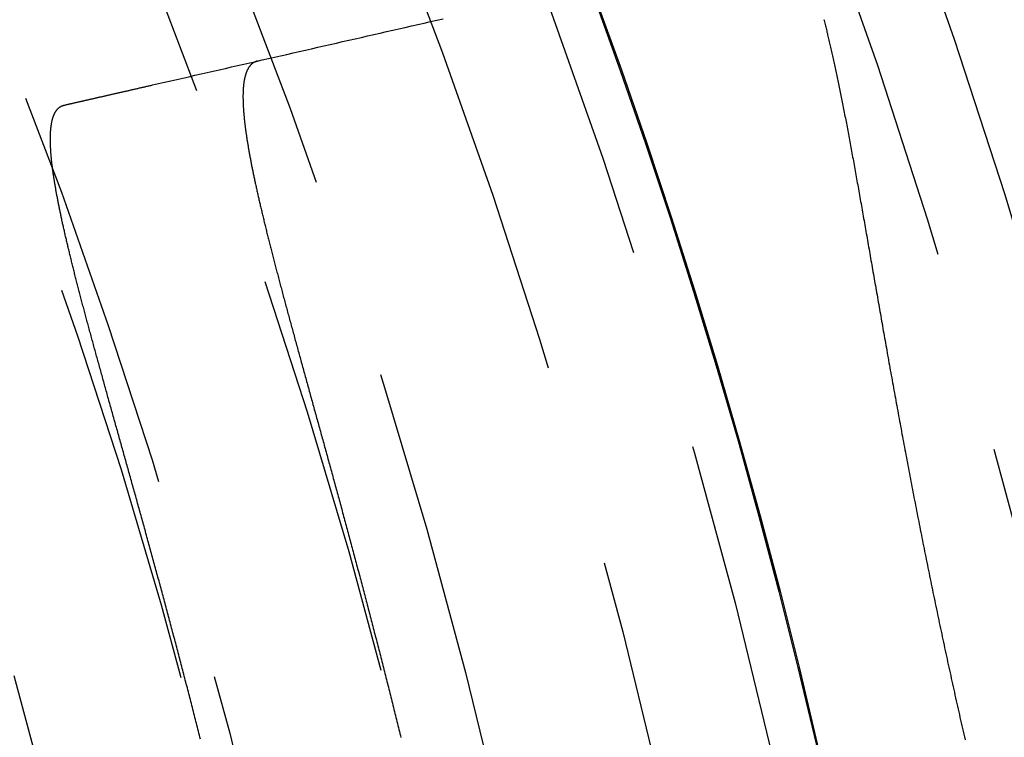
# Model space of a CAD drawing. Extents: x -43 to 43, y -193 to 136.
# Drawn here: x 33 to 39, y -141 to -137 of the extents above; entities that cross this region are included whole.
import ezdxf

# ---------------------------------------------------------------- set-up
doc = ezdxf.new("R2010")
doc.units = 0
doc.header["$LTSCALE"] = 10
doc.linetypes.add('VERDECKT', pattern=[0.375, 0.25, -0.125])
doc.layers.get('0').update_dxf_attribs({"linetype": 'CONTINUOUS'})
doc.layers.add('STEMPEL', color=3, linetype='CONTINUOUS')

# ---------------------------------------------------------------- blocks, each defined once
blk = doc.blocks.new('A$C4D1C0E6E')
at = {"color": 1}
for points in [[(33.9073, 12.8677, 0), (33.9445, 12.8762, 0), (33.9817, 12.8847, 0), (34.019, 12.8932, 0), (34.0563, 12.9017, 0), (34.0936, 12.9102, 0), (34.131, 12.9188, 0), (34.1684, 12.9273, 0), (34.2059, 12.9359, 0), (34.2434, 12.9444, 0), (34.2809, 12.953, 0), (34.3185, 12.9616, 0), (34.3561, 12.9701, 0), (34.3937, 12.9787, 0), (34.4314, 12.9873, 0), (34.4691, 12.9959, 0), (34.5069, 13.0046, 0), (34.5447, 13.0132, 0), (34.5825, 13.0218, 0), (34.6204, 13.0305, 0), (34.6583, 13.0391, 0), (34.6963, 13.0478, 0), (34.7343, 13.0565, 0), (34.7723, 13.0651, 0), (34.8104, 13.0738, 0), (34.8485, 13.0825, 0), (34.8866, 13.0912, 0), (34.9248, 13.0999, 0), (34.963, 13.1087, 0), (35.0013, 13.1174, 0), (35.0396, 13.1262, 0), (35.078, 13.1349, 0), (35.1164, 13.1437, 0), (35.1548, 13.1524, 0), (35.1933, 13.1612, 0), (35.2318, 13.17, 0), (35.2703, 13.1788, 0), (35.3089, 13.1876, 0), (35.3475, 13.1964, 0), (35.3862, 13.2052, 0), (35.4249, 13.2141, 0), (35.4636, 13.2229, 0), (35.5024, 13.2318, 0), (35.5412, 13.2406, 0), (35.5801, 13.2495, 0), (35.619, 13.2584, 0), (35.658, 13.2673, 0), (35.697, 13.2762, 0)], [(38.0413, 13.272, 0), (38.0434, 13.2644, 0), (38.0454, 13.2567, 0), (38.0474, 13.249, 0), (38.0494, 13.2412, 0), (38.0514, 13.2333, 0), (38.0534, 13.2254, 0), (38.0555, 13.2175, 0), (38.0575, 13.2094, 0), (38.0595, 13.2014, 0), (38.0615, 13.1932, 0), (38.0636, 13.185, 0), (38.0656, 13.1768, 0), (38.0676, 13.1685, 0), (38.0696, 13.1601, 0), (38.0716, 13.1517, 0), (38.0737, 13.1433, 0), (38.0757, 13.1347, 0), (38.0777, 13.1262, 0), (38.0798, 13.1175, 0), (38.0818, 13.1089, 0), (38.0838, 13.1001, 0), (38.0858, 13.0913, 0), (38.0879, 13.0825, 0), (38.0899, 13.0736, 0), (38.0919, 13.0647, 0), (38.094, 13.0557, 0), (38.096, 13.0466, 0), (38.098, 13.0375, 0), (38.1001, 13.0283, 0), (38.1021, 13.0191, 0), (38.1041, 13.0099, 0), (38.1062, 13.0006, 0), (38.1082, 12.9912, 0), (38.1103, 12.9818, 0), (38.1123, 12.9723, 0), (38.1144, 12.9628, 0), (38.1164, 12.9532, 0), (38.1184, 12.9436, 0), (38.1205, 12.9339, 0), (38.1225, 12.9242, 0), (38.1246, 12.9144, 0), (38.1267, 12.9046, 0), (38.1287, 12.8947, 0), (38.1308, 12.8848, 0), (38.1328, 12.8748, 0), (38.1349, 12.8648, 0), (38.137, 12.8547, 0), (38.139, 12.8446, 0), (38.1411, 12.8344, 0), (38.1432, 12.8242, 0), (38.1452, 12.8139, 0), (38.1473, 12.8036, 0), (38.1494, 12.7932, 0), (38.1515, 12.7828, 0), (38.1535, 12.7723, 0), (38.1556, 12.7618, 0), (38.1577, 12.7512, 0), (38.1598, 12.7406, 0), (38.1619, 12.7299, 0), (38.164, 12.7192, 0), (38.1661, 12.7084, 0), (38.1682, 12.6976, 0), (38.1703, 12.6868, 0), (38.1724, 12.6759, 0), (38.1745, 12.6649, 0), (38.1766, 12.6539, 0), (38.1787, 12.6428, 0), (38.1808, 12.6317, 0), (38.183, 12.6206, 0), (38.1851, 12.6094, 0), (38.1872, 12.5981, 0), (38.1894, 12.5868, 0), (38.1915, 12.5755, 0), (38.1936, 12.5641, 0), (38.1958, 12.5527, 0), (38.1979, 12.5412, 0), (38.2001, 12.5297, 0), (38.2022, 12.5181, 0), (38.2044, 12.5065, 0), (38.2065, 12.4948, 0), (38.2087, 12.4831, 0), (38.2109, 12.4713, 0), (38.213, 12.4595, 0), (38.2152, 12.4477, 0), (38.2174, 12.4358, 0), (38.2196, 12.4238, 0), (38.2217, 12.4118, 0), (38.2239, 12.3998, 0), (38.2261, 12.3877, 0), (38.2283, 12.3756, 0), (38.2305, 12.3634, 0), (38.2327, 12.3512, 0), (38.235, 12.339, 0), (38.2372, 12.3267, 0), (38.2394, 12.3143, 0), (38.2416, 12.3019, 0), (38.2438, 12.2895, 0), (38.2461, 12.277, 0), (38.2483, 12.2645, 0), (38.2506, 12.2519, 0), (38.2528, 12.2393, 0), (38.2551, 12.2267, 0), (38.2573, 12.214, 0), (38.2596, 12.2012, 0), (38.2619, 12.1884, 0), (38.2641, 12.1756, 0), (38.2664, 12.1627, 0), (38.2687, 12.1498, 0), (38.271, 12.1368, 0), (38.2733, 12.1238, 0), (38.2756, 12.1108, 0), (38.2779, 12.0977, 0), (38.2802, 12.0846, 0), (38.2825, 12.0714, 0), (38.2848, 12.0582, 0), (38.2872, 12.045, 0), (38.2895, 12.0317, 0), (38.2918, 12.0184, 0), (38.2942, 12.0051, 0), (38.2965, 11.9917, 0), (38.2989, 11.9783, 0), (38.3012, 11.9648, 0), (38.3036, 11.9513, 0), (38.306, 11.9378, 0), (38.3083, 11.9242, 0), (38.3107, 11.9106, 0), (38.3131, 11.8969, 0), (38.3155, 11.8833, 0), (38.3179, 11.8695, 0), (38.3203, 11.8558, 0), (38.3227, 11.842, 0), (38.3251, 11.8282, 0), (38.3275, 11.8143, 0), (38.33, 11.8004, 0), (38.3324, 11.7865, 0), (38.3348, 11.7725, 0), (38.3373, 11.7585, 0), (38.3397, 11.7445, 0), (38.3422, 11.7304, 0), (38.3447, 11.7163, 0), (38.3471, 11.7022, 0), (38.3496, 11.688, 0), (38.3521, 11.6738, 0), (38.3546, 11.6595, 0), (38.3571, 11.6452, 0), (38.3596, 11.6309, 0), (38.3621, 11.6166, 0), (38.3646, 11.6022, 0), (38.3671, 11.5878, 0), (38.3696, 11.5733, 0), (38.3722, 11.5589, 0), (38.3747, 11.5444, 0), (38.3773, 11.5298, 0), (38.3798, 11.5152, 0), (38.3824, 11.5006, 0), (38.385, 11.486, 0), (38.3875, 11.4713, 0), (38.3901, 11.4566, 0), (38.3927, 11.4419, 0), (38.3953, 11.4271, 0), (38.3979, 11.4123, 0), (38.4005, 11.3975, 0), (38.4031, 11.3826, 0), (38.4058, 11.3677, 0), (38.4084, 11.3528, 0), (38.411, 11.3378, 0), (38.4137, 11.3229, 0), (38.4164, 11.3078, 0), (38.419, 11.2928, 0), (38.4217, 11.2777, 0), (38.4244, 11.2626, 0), (38.4271, 11.2475, 0), (38.4298, 11.2323, 0), (38.4325, 11.2171, 0), (38.4352, 11.2019, 0), (38.4379, 11.1866, 0), (38.4406, 11.1714, 0), (38.4434, 11.1561, 0), (38.4461, 11.1407, 0), (38.4489, 11.1253, 0), (38.4516, 11.1099, 0), (38.4544, 11.0945, 0), (38.4572, 11.0791, 0), (38.4599, 11.0636, 0), (38.4627, 11.0481, 0), (38.4655, 11.0325, 0), (38.4683, 11.017, 0), (38.4712, 11.0014, 0), (38.474, 10.9858, 0), (38.4768, 10.9701, 0), (38.4797, 10.9545, 0), (38.4825, 10.9388, 0), (38.4854, 10.923, 0), (38.4883, 10.9073, 0), (38.4911, 10.8915, 0), (38.494, 10.8757, 0), (38.4969, 10.8599, 0), (38.4998, 10.844, 0), (38.5027, 10.8281, 0), (38.5057, 10.8122, 0), (38.5086, 10.7963, 0), (38.5115, 10.7804, 0), (38.5145, 10.7644, 0), (38.5174, 10.7484, 0), (38.5204, 10.7324, 0), (38.5234, 10.7164, 0), (38.5264, 10.7003, 0), (38.5293, 10.6842, 0), (38.5323, 10.6682, 0), (38.5353, 10.652, 0), (38.5384, 10.6359, 0), (38.5414, 10.6198, 0), (38.5444, 10.6036, 0), (38.5475, 10.5874, 0), (38.5505, 10.5712, 0), (38.5536, 10.555, 0), (38.5566, 10.5387, 0), (38.5597, 10.5225, 0), (38.5628, 10.5062, 0), (38.5659, 10.4899, 0), (38.569, 10.4735, 0), (38.5721, 10.4572, 0), (38.5752, 10.4408, 0), (38.5783, 10.4245, 0), (38.5815, 10.4081, 0), (38.5846, 10.3917, 0), (38.5878, 10.3752, 0), (38.5909, 10.3588, 0), (38.5941, 10.3423, 0), (38.5973, 10.3258, 0), (38.6005, 10.3094, 0), (38.6037, 10.2928, 0), (38.6069, 10.2763, 0), (38.6101, 10.2598, 0), (38.6133, 10.2432, 0), (38.6166, 10.2266, 0), (38.6198, 10.21, 0), (38.6231, 10.1934, 0), (38.6263, 10.1768, 0), (38.6296, 10.1601, 0), (38.6329, 10.1435, 0), (38.6362, 10.1268, 0), (38.6395, 10.1101, 0), (38.6428, 10.0934, 0), (38.6461, 10.0767, 0), (38.6494, 10.06, 0), (38.6527, 10.0432, 0), (38.6561, 10.0265, 0), (38.6594, 10.0097, 0), (38.6628, 9.99293, 0), (38.6662, 9.97613, 0), (38.6695, 9.95932, 0), (38.6729, 9.94249, 0), (38.6763, 9.92565, 0), (38.6797, 9.9088, 0), (38.6832, 9.89193, 0), (38.6866, 9.87506, 0), (38.69, 9.85817, 0), (38.6935, 9.84127, 0), (38.6969, 9.82435, 0), (38.7004, 9.80742, 0), (38.7039, 9.79049, 0), (38.7073, 9.77354, 0), (38.7108, 9.75658, 0), (38.7143, 9.7396, 0), (38.7178, 9.72262, 0), (38.7214, 9.70563, 0), (38.7249, 9.68863, 0), (38.7284, 9.67163, 0), (38.732, 9.65461, 0), (38.7355, 9.63759, 0), (38.7391, 9.62056, 0), (38.7427, 9.60352, 0), (38.7462, 9.58648, 0), (38.7498, 9.56943, 0), (38.7534, 9.55237, 0), (38.757, 9.53531, 0), (38.7606, 9.51824, 0), (38.7643, 9.50116, 0), (38.7679, 9.48408, 0), (38.7715, 9.46699, 0), (38.7752, 9.44989, 0), (38.7788, 9.43279, 0), (38.7825, 9.41569, 0), (38.7862, 9.39857, 0), (38.7899, 9.38146, 0), (38.7935, 9.36433, 0), (38.7972, 9.34721, 0), (38.8009, 9.33007, 0), (38.8047, 9.31294, 0), (38.8084, 9.2958, 0), (38.8121, 9.27865, 0), (38.8159, 9.2615, 0), (38.8196, 9.24435, 0), (38.8234, 9.22719, 0), (38.8271, 9.21003, 0), (38.8309, 9.19287, 0), (38.8347, 9.17571, 0), (38.8385, 9.15854, 0), (38.8423, 9.14138, 0), (38.8461, 9.12421, 0), (38.8499, 9.10704, 0), (38.8537, 9.08987, 0), (38.8576, 9.0727, 0), (38.8614, 9.05553, 0), (38.8652, 9.03835, 0), (38.8691, 9.02118, 0), (38.8729, 9.00401, 0), (38.8768, 8.98684, 0), (38.8807, 8.96966, 0), (38.8846, 8.95249, 0), (38.8885, 8.93532, 0), (38.8924, 8.91815, 0), (38.8963, 8.90098, 0), (38.9002, 8.88381, 0), (38.9041, 8.86664, 0), (38.908, 8.84947, 0), (38.912, 8.8323, 0)], [(34.5544, 13.0154, 0), (34.5527, 13.015, 0), (34.5511, 13.0146, 0), (34.5494, 13.0141, 0), (34.5478, 13.0136, 0), (34.5462, 13.0131, 0), (34.5447, 13.0126, 0), (34.5431, 13.012, 0), (34.5416, 13.0114, 0), (34.54, 13.0107, 0), (34.5385, 13.0101, 0), (34.537, 13.0094, 0), (34.5355, 13.0087, 0), (34.5341, 13.0079, 0), (34.5326, 13.0071, 0), (34.5312, 13.0063, 0), (34.5298, 13.0054, 0), (34.5283, 13.0046, 0), (34.527, 13.0036, 0), (34.5256, 13.0027, 0), (34.5242, 13.0017, 0), (34.5229, 13.0007, 0), (34.5215, 12.9997, 0), (34.5202, 12.9986, 0), (34.5189, 12.9975, 0), (34.5176, 12.9964, 0), (34.5164, 12.9953, 0), (34.5151, 12.9941, 0), (34.5139, 12.9929, 0), (34.5126, 12.9916, 0), (34.5114, 12.9903, 0), (34.5102, 12.989, 0), (34.5091, 12.9877, 0), (34.5079, 12.9863, 0), (34.5067, 12.9849, 0), (34.5056, 12.9835, 0), (34.5045, 12.982, 0), (34.5034, 12.9805, 0), (34.5023, 12.979, 0), (34.5012, 12.9775, 0), (34.5002, 12.9759, 0), (34.4991, 12.9743, 0), (34.4981, 12.9726, 0), (34.4971, 12.971, 0), (34.4961, 12.9693, 0), (34.4951, 12.9675, 0), (34.4942, 12.9658, 0), (34.4932, 12.964, 0), (34.4923, 12.9622, 0), (34.4914, 12.9603, 0), (34.4905, 12.9584, 0), (34.4896, 12.9565, 0), (34.4887, 12.9546, 0), (34.4878, 12.9526, 0), (34.487, 12.9506, 0), (34.4862, 12.9485, 0), (34.4854, 12.9465, 0), (34.4846, 12.9444, 0), (34.4838, 12.9423, 0), (34.483, 12.9401, 0), (34.4823, 12.9379, 0), (34.4815, 12.9357, 0), (34.4808, 12.9334, 0), (34.4801, 12.9312, 0), (34.4794, 12.9289, 0), (34.4787, 12.9265, 0), (34.4781, 12.9241, 0), (34.4774, 12.9217, 0), (34.4768, 12.9193, 0), (34.4762, 12.9168, 0), (34.4756, 12.9144, 0), (34.475, 12.9118, 0), (34.4744, 12.9093, 0), (34.4739, 12.9067, 0), (34.4733, 12.9041, 0), (34.4728, 12.9014, 0), (34.4723, 12.8988, 0), (34.4718, 12.8961, 0), (34.4713, 12.8933, 0), (34.4709, 12.8906, 0), (34.4704, 12.8878, 0), (34.47, 12.8849, 0), (34.4696, 12.8821, 0), (34.4692, 12.8792, 0), (34.4688, 12.8763, 0), (34.4684, 12.8733, 0), (34.4681, 12.8704, 0), (34.4678, 12.8673, 0), (34.4674, 12.8643, 0), (34.4671, 12.8612, 0), (34.4668, 12.8581, 0), (34.4666, 12.855, 0), (34.4663, 12.8519, 0), (34.466, 12.8487, 0), (34.4658, 12.8454, 0), (34.4656, 12.8422, 0), (34.4654, 12.8389, 0), (34.4652, 12.8356, 0), (34.465, 12.8323, 0), (34.4649, 12.8289, 0), (34.4647, 12.8255, 0), (34.4646, 12.8221, 0), (34.4645, 12.8186, 0), (34.4644, 12.8151, 0), (34.4643, 12.8116, 0), (34.4643, 12.8081, 0), (34.4642, 12.8045, 0), (34.4642, 12.8009, 0), (34.4642, 12.7973, 0), (34.4642, 12.7936, 0), (34.4642, 12.7899, 0), (34.4642, 12.7862, 0), (34.4643, 12.7824, 0), (34.4643, 12.7786, 0), (34.4644, 12.7748, 0), (34.4645, 12.771, 0), (34.4646, 12.7671, 0), (34.4647, 12.7632, 0), (34.4648, 12.7593, 0), (34.465, 12.7554, 0), (34.4651, 12.7514, 0), (34.4653, 12.7474, 0), (34.4655, 12.7433, 0), (34.4657, 12.7392, 0), (34.4659, 12.7351, 0), (34.4661, 12.731, 0), (34.4664, 12.7268, 0), (34.4667, 12.7227, 0), (34.4669, 12.7184, 0), (34.4672, 12.7142, 0), (34.4675, 12.7099, 0), (34.4678, 12.7056, 0), (34.4682, 12.7013, 0), (34.4685, 12.6969, 0), (34.4689, 12.6925, 0), (34.4693, 12.6881, 0), (34.4697, 12.6836, 0), (34.4701, 12.6792, 0), (34.4705, 12.6747, 0), (34.4709, 12.6701, 0), (34.4714, 12.6655, 0), (34.4719, 12.661, 0), (34.4723, 12.6563, 0), (34.4728, 12.6517, 0), (34.4733, 12.647, 0), (34.4739, 12.6423, 0), (34.4744, 12.6375, 0), (34.4749, 12.6328, 0), (34.4755, 12.628, 0), (34.4761, 12.6231, 0), (34.4767, 12.6183, 0), (34.4773, 12.6134, 0), (34.4779, 12.6085, 0), (34.4785, 12.6036, 0), (34.4792, 12.5986, 0), (34.4799, 12.5936, 0), (34.4805, 12.5886, 0), (34.4812, 12.5835, 0), (34.4819, 12.5784, 0), (34.4827, 12.5733, 0), (34.4834, 12.5682, 0), (34.4841, 12.563, 0), (34.4849, 12.5578, 0), (34.4857, 12.5526, 0), (34.4865, 12.5473, 0), (34.4873, 12.542, 0), (34.4881, 12.5367, 0), (34.4889, 12.5314, 0), (34.4898, 12.526, 0), (34.4906, 12.5206, 0), (34.4915, 12.5152, 0), (34.4924, 12.5097, 0), (34.4933, 12.5042, 0), (34.4942, 12.4987, 0), (34.4951, 12.4932, 0), (34.496, 12.4876, 0), (34.497, 12.482, 0), (34.498, 12.4764, 0), (34.4989, 12.4708, 0), (34.4999, 12.4651, 0), (34.5009, 12.4594, 0), (34.502, 12.4536, 0), (34.503, 12.4479, 0), (34.504, 12.4421, 0), (34.5051, 12.4362, 0), (34.5062, 12.4304, 0), (34.5073, 12.4245, 0), (34.5084, 12.4186, 0), (34.5095, 12.4127, 0), (34.5106, 12.4067, 0), (34.5117, 12.4007, 0), (34.5129, 12.3947, 0), (34.5141, 12.3886, 0), (34.5152, 12.3826, 0), (34.5164, 12.3765, 0), (34.5176, 12.3703, 0), (34.5189, 12.3642, 0), (34.5201, 12.358, 0), (34.5213, 12.3518, 0), (34.5226, 12.3456, 0), (34.5239, 12.3393, 0), (34.5251, 12.333, 0), (34.5264, 12.3267, 0), (34.5277, 12.3203, 0), (34.5291, 12.314, 0), (34.5304, 12.3076, 0), (34.5317, 12.3012, 0), (34.5331, 12.2947, 0), (34.5345, 12.2883, 0), (34.5358, 12.2818, 0), (34.5372, 12.2752, 0), (34.5386, 12.2687, 0), (34.5401, 12.2621, 0), (34.5415, 12.2555, 0), (34.5429, 12.2489, 0), (34.5444, 12.2422, 0), (34.5458, 12.2355, 0), (34.5473, 12.2288, 0), (34.5488, 12.2221, 0), (34.5503, 12.2153, 0), (34.5518, 12.2086, 0), (34.5534, 12.2017, 0), (34.5549, 12.1949, 0), (34.5564, 12.1881, 0), (34.558, 12.1812, 0), (34.5596, 12.1743, 0), (34.5611, 12.1673, 0), (34.5627, 12.1604, 0), (34.5643, 12.1534, 0), (34.566, 12.1463, 0), (34.5676, 12.1393, 0), (34.5692, 12.1322, 0), (34.5709, 12.1252, 0), (34.5726, 12.118, 0), (34.5742, 12.1109, 0), (34.5759, 12.1037, 0), (34.5776, 12.0965, 0), (34.5793, 12.0893, 0), (34.581, 12.0821, 0), (34.5828, 12.0748, 0), (34.5845, 12.0675, 0), (34.5863, 12.0602, 0), (34.588, 12.0528, 0), (34.5898, 12.0455, 0), (34.5916, 12.0381, 0), (34.5934, 12.0307, 0), (34.5952, 12.0232, 0), (34.597, 12.0158, 0), (34.5988, 12.0083, 0), (34.6007, 12.0007, 0), (34.6025, 11.9932, 0), (34.6044, 11.9856, 0), (34.6062, 11.978, 0), (34.6081, 11.9704, 0), (34.61, 11.9628, 0), (34.6119, 11.9551, 0), (34.6138, 11.9474, 0), (34.6158, 11.9397, 0), (34.6177, 11.932, 0), (34.6196, 11.9242, 0), (34.6216, 11.9164, 0), (34.6235, 11.9086, 0), (34.6255, 11.9007, 0), (34.6275, 11.8929, 0), (34.6295, 11.885, 0), (34.6315, 11.8771, 0), (34.6335, 11.8691, 0), (34.6355, 11.8612, 0), (34.6376, 11.8532, 0), (34.6396, 11.8452, 0), (34.6417, 11.8372, 0), (34.6437, 11.8291, 0), (34.6458, 11.821, 0), (34.6479, 11.8129, 0), (34.65, 11.8048, 0), (34.6521, 11.7966, 0), (34.6542, 11.7884, 0), (34.6563, 11.7802, 0), (34.6585, 11.772, 0), (34.6606, 11.7638, 0), (34.6628, 11.7555, 0), (34.6649, 11.7472, 0), (34.6671, 11.7389, 0), (34.6693, 11.7305, 0), (34.6715, 11.7222, 0), (34.6736, 11.7138, 0), (34.6759, 11.7053, 0), (34.6781, 11.6969, 0), (34.6803, 11.6884, 0), (34.6825, 11.68, 0), (34.6848, 11.6714, 0), (34.687, 11.6629, 0), (34.6893, 11.6543, 0), (34.6916, 11.6458, 0), (34.6938, 11.6372, 0), (34.6961, 11.6285, 0), (34.6984, 11.6199, 0), (34.7007, 11.6112, 0), (34.703, 11.6025, 0), (34.7054, 11.5938, 0), (34.7077, 11.585, 0), (34.71, 11.5763, 0), (34.7124, 11.5675, 0), (34.7147, 11.5587, 0), (34.7171, 11.5498, 0), (34.7195, 11.541, 0), (34.7219, 11.5321, 0), (34.7243, 11.5232, 0), (34.7267, 11.5142, 0), (34.7291, 11.5053, 0), (34.7315, 11.4963, 0), (34.7339, 11.4873, 0), (34.7364, 11.4783, 0), (34.7388, 11.4692, 0), (34.7412, 11.4602, 0), (34.7437, 11.4511, 0), (34.7462, 11.442, 0), (34.7486, 11.4328, 0), (34.7511, 11.4237, 0), (34.7536, 11.4145, 0), (34.7561, 11.4053, 0), (34.7586, 11.3961, 0), (34.7611, 11.3868, 0), (34.7636, 11.3776, 0), (34.7662, 11.3683, 0), (34.7687, 11.359, 0), (34.7713, 11.3496, 0), (34.7738, 11.3403, 0), (34.7764, 11.3309, 0), (34.7789, 11.3215, 0), (34.7815, 11.3121, 0), (34.7841, 11.3027, 0), (34.7866, 11.2932, 0), (34.7892, 11.2838, 0), (34.7918, 11.2743, 0), (34.7944, 11.2648, 0), (34.797, 11.2552, 0), (34.7997, 11.2457, 0), (34.8023, 11.2361, 0), (34.8049, 11.2265, 0), (34.8076, 11.2169, 0), (34.8102, 11.2073, 0), (34.8128, 11.1976, 0), (34.8155, 11.1879, 0), (34.8182, 11.1783, 0), (34.8208, 11.1685, 0), (34.8235, 11.1588, 0), (34.8262, 11.1491, 0), (34.8289, 11.1393, 0), (34.8316, 11.1295, 0), (34.8343, 11.1197, 0), (34.837, 11.1099, 0), (34.8397, 11.1, 0), (34.8424, 11.0902, 0), (34.8451, 11.0803, 0), (34.8478, 11.0704, 0), (34.8506, 11.0604, 0), (34.8533, 11.0505, 0), (34.8561, 11.0405, 0), (34.8588, 11.0306, 0), (34.8616, 11.0206, 0), (34.8643, 11.0106, 0), (34.8671, 11.0005, 0), (34.8699, 10.9905, 0), (34.8726, 10.9804, 0), (34.8754, 10.9703, 0), (34.8782, 10.9602, 0), (34.881, 10.9501, 0), (34.8838, 10.9399, 0), (34.8866, 10.9297, 0), (34.8894, 10.9195, 0), (34.8922, 10.9093, 0), (34.8951, 10.8991, 0), (34.8979, 10.8889, 0), (34.9007, 10.8786, 0), (34.9036, 10.8683, 0), (34.9064, 10.8581, 0), (34.9092, 10.8477, 0), (34.9121, 10.8374, 0), (34.9149, 10.8271, 0), (34.9178, 10.8167, 0), (34.9207, 10.8063, 0), (34.9235, 10.7959, 0), (34.9264, 10.7855, 0), (34.9293, 10.775, 0), (34.9322, 10.7646, 0), (34.9351, 10.7541, 0), (34.938, 10.7436, 0), (34.9409, 10.7331, 0), (34.9438, 10.7226, 0), (34.9467, 10.712, 0), (34.9496, 10.7015, 0), (34.9525, 10.6909, 0), (34.9554, 10.6803, 0), (34.9583, 10.6697, 0), (34.9613, 10.659, 0), (34.9642, 10.6484, 0), (34.9671, 10.6377, 0), (34.9701, 10.627, 0), (34.973, 10.6163, 0), (34.9759, 10.6056, 0), (34.9789, 10.5949, 0), (34.9818, 10.5841, 0), (34.9848, 10.5734, 0), (34.9878, 10.5626, 0), (34.9907, 10.5518, 0), (34.9937, 10.5409, 0), (34.9967, 10.5301, 0), (34.9997, 10.5193, 0), (35.0026, 10.5084, 0), (35.0056, 10.4975, 0), (35.0086, 10.4866, 0), (35.0116, 10.4757, 0), (35.0146, 10.4647, 0), (35.0176, 10.4538, 0), (35.0206, 10.4428, 0), (35.0236, 10.4318, 0), (35.0266, 10.4208, 0), (35.0296, 10.4098, 0), (35.0326, 10.3988, 0), (35.0356, 10.3877, 0), (35.0387, 10.3767, 0), (35.0417, 10.3656, 0), (35.0447, 10.3545, 0), (35.0477, 10.3434, 0), (35.0508, 10.3322, 0), (35.0538, 10.3211, 0), (35.0568, 10.3099, 0), (35.0599, 10.2987, 0), (35.0629, 10.2875, 0), (35.066, 10.2763, 0), (35.069, 10.2651, 0), (35.0721, 10.2539, 0), (35.0751, 10.2426, 0), (35.0782, 10.2313, 0), (35.0812, 10.22, 0), (35.0843, 10.2087, 0), (35.0874, 10.1974, 0), (35.0904, 10.1861, 0), (35.0935, 10.1747, 0), (35.0966, 10.1634, 0), (35.0996, 10.152, 0), (35.1027, 10.1406, 0), (35.1058, 10.1292, 0), (35.1088, 10.1178, 0), (35.1119, 10.1064, 0), (35.115, 10.0949, 0), (35.1181, 10.0835, 0), (35.1212, 10.072, 0), (35.1242, 10.0606, 0), (35.1273, 10.0491, 0), (35.1304, 10.0376, 0), (35.1335, 10.026, 0), (35.1366, 10.0145, 0), (35.1397, 10.003, 0), (35.1428, 9.99142, 0), (35.1458, 9.97986, 0), (35.1489, 9.96828, 0), (35.152, 9.95669, 0), (35.1551, 9.94509, 0), (35.1582, 9.93347, 0), (35.1613, 9.92185, 0), (35.1644, 9.91021, 0), (35.1675, 9.89856, 0), (35.1706, 9.8869, 0), (35.1737, 9.87522, 0), (35.1768, 9.86353, 0), (35.1799, 9.85184, 0), (35.183, 9.84013, 0), (35.1861, 9.8284, 0), (35.1892, 9.81667, 0), (35.1923, 9.80493, 0), (35.1954, 9.79317, 0), (35.1985, 9.7814, 0), (35.2017, 9.76962, 0), (35.2048, 9.75783, 0), (35.2079, 9.74603, 0), (35.211, 9.73422, 0), (35.2141, 9.72239, 0), (35.2172, 9.71056, 0), (35.2203, 9.69871, 0), (35.2234, 9.68685, 0), (35.2265, 9.67498, 0), (35.2296, 9.6631, 0), (35.2327, 9.65121, 0), (35.2359, 9.63931, 0), (35.239, 9.6274, 0), (35.2421, 9.61547, 0), (35.2452, 9.60354, 0), (35.2483, 9.5916, 0), (35.2514, 9.57964, 0), (35.2545, 9.56768, 0), (35.2576, 9.5557, 0), (35.2607, 9.54371, 0), (35.2639, 9.53172, 0), (35.267, 9.51971, 0), (35.2701, 9.50769, 0), (35.2732, 9.49567, 0), (35.2763, 9.48363, 0), (35.2794, 9.47158, 0), (35.2825, 9.45953, 0), (35.2856, 9.44746, 0), (35.2887, 9.43538, 0), (35.2919, 9.4233, 0), (35.295, 9.4112, 0), (35.2981, 9.39909, 0), (35.3012, 9.38698, 0), (35.3043, 9.37485, 0), (35.3074, 9.36272, 0), (35.3105, 9.35057, 0), (35.3136, 9.33842, 0), (35.3167, 9.32625, 0), (35.3198, 9.31408, 0), (35.3229, 9.3019, 0), (35.326, 9.28971, 0), (35.3291, 9.27751, 0), (35.3322, 9.2653, 0), (35.3353, 9.25308, 0), (35.3384, 9.24085, 0), (35.3415, 9.22862, 0), (35.3446, 9.21637, 0), (35.3477, 9.20412, 0), (35.3508, 9.19185, 0), (35.3539, 9.17958, 0), (35.357, 9.1673, 0), (35.3601, 9.15501, 0), (35.3632, 9.14272, 0), (35.3663, 9.13041, 0), (35.3694, 9.1181, 0), (35.3725, 9.10577, 0), (35.3755, 9.09344, 0), (35.3786, 9.0811, 0), (35.3817, 9.06876, 0), (35.3848, 9.0564, 0), (35.3879, 9.04404, 0), (35.3909, 9.03168, 0), (35.394, 9.0193, 0), (35.3971, 9.00692, 0), (35.4002, 8.99454, 0), (35.4032, 8.98215, 0), (35.4063, 8.96975, 0), (35.4094, 8.95734, 0), (35.4124, 8.94493, 0), (35.4155, 8.93252, 0), (35.4186, 8.9201, 0), (35.4216, 8.90767, 0), (35.4247, 8.89523, 0), (35.4277, 8.88279, 0), (35.4308, 8.87035, 0), (35.4338, 8.85789, 0), (35.4369, 8.84544, 0)], [(33.3633, 12.7435, 0), (33.3667, 12.7443, 0), (33.3701, 12.7451, 0), (33.3735, 12.7459, 0), (33.3769, 12.7467, 0), (33.3804, 12.7474, 0), (33.3838, 12.7482, 0), (33.3873, 12.749, 0), (33.3908, 12.7498, 0), (33.3943, 12.7506, 0), (33.3978, 12.7514, 0), (33.4013, 12.7522, 0), (33.4048, 12.753, 0), (33.4084, 12.7538, 0), (33.412, 12.7546, 0), (33.4155, 12.7555, 0), (33.4191, 12.7563, 0), (33.4228, 12.7571, 0), (33.4264, 12.7579, 0), (33.43, 12.7588, 0), (33.4337, 12.7596, 0), (33.4373, 12.7604, 0), (33.441, 12.7613, 0), (33.4447, 12.7621, 0), (33.4484, 12.763, 0), (33.4522, 12.7638, 0), (33.4559, 12.7647, 0), (33.4597, 12.7655, 0), (33.4634, 12.7664, 0), (33.4672, 12.7673, 0), (33.471, 12.7681, 0), (33.4748, 12.769, 0), (33.4787, 12.7699, 0), (33.4825, 12.7707, 0), (33.4864, 12.7716, 0), (33.4902, 12.7725, 0), (33.4941, 12.7734, 0), (33.498, 12.7743, 0), (33.5019, 12.7752, 0), (33.5059, 12.7761, 0), (33.5098, 12.777, 0), (33.5138, 12.7779, 0), (33.5177, 12.7788, 0), (33.5217, 12.7797, 0), (33.5257, 12.7806, 0), (33.5297, 12.7815, 0), (33.5337, 12.7824, 0), (33.5378, 12.7834, 0), (33.5418, 12.7843, 0), (33.5459, 12.7852, 0), (33.55, 12.7862, 0), (33.5541, 12.7871, 0), (33.5582, 12.788, 0), (33.5623, 12.789, 0), (33.5665, 12.7899, 0), (33.5706, 12.7909, 0), (33.5748, 12.7918, 0), (33.579, 12.7928, 0), (33.5832, 12.7937, 0), (33.5874, 12.7947, 0), (33.5916, 12.7957, 0), (33.5959, 12.7966, 0), (33.6001, 12.7976, 0), (33.6044, 12.7986, 0), (33.6087, 12.7996, 0), (33.613, 12.8005, 0), (33.6173, 12.8015, 0), (33.6216, 12.8025, 0), (33.626, 12.8035, 0), (33.6303, 12.8045, 0), (33.6347, 12.8055, 0), (33.6391, 12.8065, 0), (33.6435, 12.8075, 0), (33.6479, 12.8085, 0), (33.6523, 12.8095, 0), (33.6568, 12.8105, 0), (33.6612, 12.8115, 0), (33.6657, 12.8126, 0), (33.6702, 12.8136, 0), (33.6747, 12.8146, 0), (33.6792, 12.8156, 0), (33.6837, 12.8167, 0), (33.6883, 12.8177, 0), (33.6928, 12.8188, 0), (33.6974, 12.8198, 0), (33.702, 12.8208, 0), (33.7066, 12.8219, 0), (33.7112, 12.8229, 0), (33.7158, 12.824, 0), (33.7205, 12.8251, 0), (33.7251, 12.8261, 0), (33.7298, 12.8272, 0), (33.7345, 12.8283, 0), (33.7392, 12.8293, 0), (33.7439, 12.8304, 0), (33.7486, 12.8315, 0), (33.7534, 12.8326, 0), (33.7581, 12.8337, 0), (33.7629, 12.8347, 0), (33.7677, 12.8358, 0), (33.7725, 12.8369, 0), (33.7773, 12.838, 0), (33.7821, 12.8391, 0), (33.7869, 12.8402, 0), (33.7918, 12.8413, 0), (33.7967, 12.8425, 0), (33.8015, 12.8436, 0), (33.8064, 12.8447, 0), (33.8114, 12.8458, 0), (33.8163, 12.8469, 0), (33.8212, 12.8481, 0), (33.8262, 12.8492, 0), (33.8311, 12.8503, 0), (33.8361, 12.8515, 0), (33.8411, 12.8526, 0), (33.8461, 12.8537, 0), (33.8511, 12.8549, 0), (33.8562, 12.856, 0), (33.8612, 12.8572, 0), (33.8663, 12.8583, 0), (33.8714, 12.8595, 0), (33.8765, 12.8607, 0), (33.8816, 12.8618, 0), (33.8867, 12.863, 0), (33.8918, 12.8642, 0), (33.897, 12.8653, 0), (33.9021, 12.8665, 0), (33.9073, 12.8677, 0)], [(34.2023, 8.83512, 0), (34.1992, 8.84741, 0), (34.1961, 8.85968, 0), (34.193, 8.87195, 0), (34.1899, 8.8842, 0), (34.1868, 8.89645, 0), (34.1837, 8.9087, 0), (34.1806, 8.92093, 0), (34.1775, 8.93315, 0), (34.1744, 8.94537, 0), (34.1713, 8.95758, 0), (34.1682, 8.96978, 0), (34.1651, 8.98197, 0), (34.162, 8.99415, 0), (34.1588, 9.00632, 0), (34.1557, 9.01849, 0), (34.1526, 9.03064, 0), (34.1495, 9.04279, 0), (34.1464, 9.05493, 0), (34.1433, 9.06706, 0), (34.1402, 9.07917, 0), (34.1371, 9.09128, 0), (34.1339, 9.10339, 0), (34.1308, 9.11548, 0), (34.1277, 9.12756, 0), (34.1246, 9.13963, 0), (34.1215, 9.1517, 0), (34.1184, 9.16375, 0), (34.1152, 9.17579, 0), (34.1121, 9.18783, 0), (34.109, 9.19985, 0), (34.1059, 9.21187, 0), (34.1028, 9.22387, 0), (34.0996, 9.23587, 0), (34.0965, 9.24786, 0), (34.0934, 9.25983, 0), (34.0903, 9.2718, 0), (34.0871, 9.28375, 0), (34.084, 9.2957, 0), (34.0809, 9.30764, 0), (34.0778, 9.31956, 0), (34.0747, 9.33148, 0), (34.0715, 9.34338, 0), (34.0684, 9.35527, 0), (34.0653, 9.36716, 0), (34.0622, 9.37903, 0), (34.059, 9.39089, 0), (34.0559, 9.40275, 0), (34.0528, 9.41459, 0), (34.0497, 9.42642, 0), (34.0465, 9.43824, 0), (34.0434, 9.45005, 0), (34.0403, 9.46185, 0), (34.0372, 9.47363, 0), (34.0341, 9.48541, 0), (34.0309, 9.49717, 0), (34.0278, 9.50893, 0), (34.0247, 9.52067, 0), (34.0216, 9.5324, 0), (34.0185, 9.54412, 0), (34.0153, 9.55583, 0), (34.0122, 9.56753, 0), (34.0091, 9.57922, 0), (34.006, 9.59089, 0), (34.0029, 9.60255, 0), (33.9997, 9.61421, 0), (33.9966, 9.62584, 0), (33.9935, 9.63747, 0), (33.9904, 9.64909, 0), (33.9873, 9.66069, 0), (33.9842, 9.67229, 0), (33.9811, 9.68387, 0), (33.978, 9.69543, 0), (33.9748, 9.70699, 0), (33.9717, 9.71853, 0), (33.9686, 9.73007, 0), (33.9655, 9.74159, 0), (33.9624, 9.75309, 0), (33.9593, 9.76459, 0), (33.9562, 9.77607, 0), (33.9531, 9.78754, 0), (33.95, 9.799, 0), (33.9469, 9.81045, 0), (33.9438, 9.82188, 0), (33.9407, 9.8333, 0), (33.9376, 9.8447, 0), (33.9345, 9.8561, 0), (33.9314, 9.86748, 0), (33.9283, 9.87885, 0), (33.9252, 9.8902, 0), (33.9221, 9.90155, 0), (33.9191, 9.91288, 0), (33.916, 9.92419, 0), (33.9129, 9.9355, 0), (33.9098, 9.94679, 0), (33.9067, 9.95806, 0), (33.9036, 9.96933, 0), (33.9006, 9.98057, 0), (33.8975, 9.99181, 0), (33.8944, 10.003, 0), (33.8913, 10.0142, 0), (33.8883, 10.0254, 0), (33.8852, 10.0366, 0), (33.8821, 10.0478, 0), (33.8791, 10.0589, 0), (33.876, 10.0701, 0), (33.8729, 10.0812, 0), (33.8699, 10.0923, 0), (33.8668, 10.1034, 0), (33.8638, 10.1145, 0), (33.8607, 10.1255, 0), (33.8577, 10.1366, 0), (33.8546, 10.1476, 0), (33.8516, 10.1586, 0), (33.8486, 10.1696, 0), (33.8455, 10.1806, 0), (33.8425, 10.1915, 0), (33.8395, 10.2025, 0), (33.8364, 10.2134, 0), (33.8334, 10.2243, 0), (33.8304, 10.2352, 0), (33.8274, 10.2461, 0), (33.8244, 10.2569, 0), (33.8214, 10.2678, 0), (33.8184, 10.2786, 0), (33.8154, 10.2894, 0), (33.8124, 10.3002, 0), (33.8094, 10.311, 0), (33.8064, 10.3217, 0), (33.8034, 10.3325, 0), (33.8004, 10.3432, 0), (33.7974, 10.3539, 0), (33.7945, 10.3646, 0), (33.7915, 10.3753, 0), (33.7885, 10.3859, 0), (33.7856, 10.3965, 0), (33.7826, 10.4072, 0), (33.7797, 10.4178, 0), (33.7767, 10.4283, 0), (33.7738, 10.4389, 0), (33.7708, 10.4495, 0), (33.7679, 10.46, 0), (33.7649, 10.4705, 0), (33.762, 10.481, 0), (33.7591, 10.4915, 0), (33.7562, 10.5019, 0), (33.7533, 10.5124, 0), (33.7503, 10.5228, 0), (33.7474, 10.5332, 0), (33.7445, 10.5436, 0), (33.7416, 10.5539, 0), (33.7388, 10.5643, 0), (33.7359, 10.5746, 0), (33.733, 10.5849, 0), (33.7301, 10.5952, 0), (33.7272, 10.6055, 0), (33.7244, 10.6158, 0), (33.7215, 10.626, 0), (33.7186, 10.6362, 0), (33.7158, 10.6464, 0), (33.7129, 10.6566, 0), (33.7101, 10.6668, 0), (33.7073, 10.6769, 0), (33.7044, 10.6871, 0), (33.7016, 10.6972, 0), (33.6988, 10.7073, 0), (33.696, 10.7173, 0), (33.6931, 10.7274, 0), (33.6903, 10.7374, 0), (33.6875, 10.7474, 0), (33.6847, 10.7574, 0), (33.6819, 10.7674, 0), (33.6792, 10.7774, 0), (33.6764, 10.7873, 0), (33.6736, 10.7972, 0), (33.6708, 10.8071, 0), (33.6681, 10.817, 0), (33.6653, 10.8269, 0), (33.6626, 10.8367, 0), (33.6598, 10.8465, 0), (33.6571, 10.8563, 0), (33.6544, 10.8661, 0), (33.6516, 10.8759, 0), (33.6489, 10.8856, 0), (33.6462, 10.8953, 0), (33.6435, 10.9051, 0), (33.6408, 10.9147, 0), (33.6381, 10.9244, 0), (33.6354, 10.9341, 0), (33.6327, 10.9437, 0), (33.63, 10.9533, 0), (33.6274, 10.9629, 0), (33.6247, 10.9724, 0), (33.6221, 10.982, 0), (33.6194, 10.9915, 0), (33.6168, 11.001, 0), (33.6141, 11.0105, 0), (33.6115, 11.02, 0), (33.6089, 11.0294, 0), (33.6062, 11.0388, 0), (33.6036, 11.0482, 0), (33.601, 11.0576, 0), (33.5984, 11.067, 0), (33.5958, 11.0763, 0), (33.5933, 11.0857, 0), (33.5907, 11.095, 0), (33.5881, 11.1042, 0), (33.5856, 11.1135, 0), (33.583, 11.1228, 0), (33.5804, 11.132, 0), (33.5779, 11.1412, 0), (33.5754, 11.1503, 0), (33.5728, 11.1595, 0), (33.5703, 11.1686, 0), (33.5678, 11.1778, 0), (33.5653, 11.1869, 0), (33.5628, 11.1959, 0), (33.5603, 11.205, 0), (33.5578, 11.214, 0), (33.5554, 11.223, 0), (33.5529, 11.232, 0), (33.5505, 11.2409, 0), (33.548, 11.2499, 0), (33.5456, 11.2588, 0), (33.5431, 11.2677, 0), (33.5407, 11.2765, 0), (33.5383, 11.2854, 0), (33.5359, 11.2942, 0), (33.5335, 11.303, 0), (33.5311, 11.3117, 0), (33.5287, 11.3205, 0), (33.5264, 11.3292, 0), (33.524, 11.3379, 0), (33.5217, 11.3466, 0), (33.5193, 11.3552, 0), (33.517, 11.3639, 0), (33.5147, 11.3725, 0), (33.5123, 11.3811, 0), (33.51, 11.3896, 0), (33.5077, 11.3982, 0), (33.5054, 11.4067, 0), (33.5032, 11.4151, 0), (33.5009, 11.4236, 0), (33.4986, 11.4321, 0), (33.4964, 11.4405, 0), (33.4941, 11.4489, 0), (33.4919, 11.4572, 0), (33.4897, 11.4656, 0), (33.4875, 11.4739, 0), (33.4853, 11.4822, 0), (33.4831, 11.4905, 0), (33.4809, 11.4987, 0), (33.4787, 11.5069, 0), (33.4765, 11.5151, 0), (33.4744, 11.5233, 0), (33.4722, 11.5314, 0), (33.4701, 11.5396, 0), (33.4679, 11.5477, 0), (33.4658, 11.5558, 0), (33.4637, 11.5638, 0), (33.4616, 11.5718, 0), (33.4595, 11.5798, 0), (33.4574, 11.5878, 0), (33.4554, 11.5958, 0), (33.4533, 11.6037, 0), (33.4513, 11.6116, 0), (33.4492, 11.6195, 0), (33.4472, 11.6274, 0), (33.4452, 11.6352, 0), (33.4432, 11.643, 0), (33.4412, 11.6508, 0), (33.4392, 11.6585, 0), (33.4372, 11.6663, 0), (33.4352, 11.674, 0), (33.4333, 11.6817, 0), (33.4313, 11.6893, 0), (33.4294, 11.697, 0), (33.4274, 11.7046, 0), (33.4255, 11.7122, 0), (33.4236, 11.7197, 0), (33.4217, 11.7273, 0), (33.4198, 11.7348, 0), (33.418, 11.7423, 0), (33.4161, 11.7497, 0), (33.4142, 11.7572, 0), (33.4124, 11.7646, 0), (33.4106, 11.772, 0), (33.4087, 11.7793, 0), (33.4069, 11.7867, 0), (33.4051, 11.794, 0), (33.4033, 11.8013, 0), (33.4016, 11.8085, 0), (33.3998, 11.8157, 0), (33.398, 11.823, 0), (33.3963, 11.8301, 0), (33.3946, 11.8373, 0), (33.3928, 11.8444, 0), (33.3911, 11.8515, 0), (33.3894, 11.8586, 0), (33.3877, 11.8657, 0), (33.3861, 11.8727, 0), (33.3844, 11.8797, 0), (33.3827, 11.8867, 0), (33.3811, 11.8936, 0), (33.3795, 11.9006, 0), (33.3778, 11.9075, 0), (33.3762, 11.9144, 0), (33.3746, 11.9212, 0), (33.373, 11.928, 0), (33.3715, 11.9348, 0), (33.3699, 11.9416, 0), (33.3684, 11.9483, 0), (33.3668, 11.9551, 0), (33.3653, 11.9618, 0), (33.3638, 11.9684, 0), (33.3623, 11.9751, 0), (33.3608, 11.9817, 0), (33.3593, 11.9883, 0), (33.3578, 11.9949, 0), (33.3564, 12.0014, 0), (33.3549, 12.0079, 0), (33.3535, 12.0144, 0), (33.3521, 12.0209, 0), (33.3507, 12.0273, 0), (33.3493, 12.0337, 0), (33.3479, 12.0401, 0), (33.3465, 12.0464, 0), (33.3452, 12.0528, 0), (33.3438, 12.0591, 0), (33.3425, 12.0653, 0), (33.3412, 12.0716, 0), (33.3399, 12.0778, 0), (33.3386, 12.084, 0), (33.3373, 12.0902, 0), (33.336, 12.0963, 0), (33.3348, 12.1025, 0), (33.3335, 12.1085, 0), (33.3323, 12.1146, 0), (33.3311, 12.1206, 0), (33.3299, 12.1267, 0), (33.3287, 12.1326, 0), (33.3275, 12.1386, 0), (33.3263, 12.1445, 0), (33.3252, 12.1504, 0), (33.324, 12.1563, 0), (33.3229, 12.1622, 0), (33.3218, 12.168, 0), (33.3207, 12.1738, 0), (33.3196, 12.1795, 0), (33.3185, 12.1853, 0), (33.3174, 12.191, 0), (33.3164, 12.1967, 0), (33.3153, 12.2024, 0), (33.3143, 12.208, 0), (33.3133, 12.2136, 0), (33.3123, 12.2192, 0), (33.3113, 12.2247, 0), (33.3104, 12.2302, 0), (33.3094, 12.2357, 0), (33.3085, 12.2412, 0), (33.3075, 12.2467, 0), (33.3066, 12.2521, 0), (33.3057, 12.2575, 0), (33.3048, 12.2628, 0), (33.3039, 12.2682, 0), (33.3031, 12.2735, 0), (33.3022, 12.2787, 0), (33.3014, 12.284, 0), (33.3006, 12.2892, 0), (33.2998, 12.2944, 0), (33.299, 12.2995, 0), (33.2982, 12.3047, 0), (33.2975, 12.3098, 0), (33.2967, 12.3148, 0), (33.296, 12.3199, 0), (33.2953, 12.3249, 0), (33.2946, 12.3299, 0), (33.2939, 12.3348, 0), (33.2932, 12.3397, 0), (33.2925, 12.3446, 0), (33.2919, 12.3495, 0), (33.2913, 12.3543, 0), (33.2906, 12.3591, 0), (33.29, 12.3639, 0), (33.2894, 12.3687, 0), (33.2889, 12.3734, 0), (33.2883, 12.3781, 0), (33.2878, 12.3827, 0), (33.2872, 12.3874, 0), (33.2867, 12.392, 0), (33.2862, 12.3965, 0), (33.2857, 12.4011, 0), (33.2853, 12.4056, 0), (33.2848, 12.4101, 0), (33.2843, 12.4145, 0), (33.2839, 12.419, 0), (33.2835, 12.4234, 0), (33.2831, 12.4277, 0), (33.2827, 12.4321, 0), (33.2823, 12.4364, 0), (33.282, 12.4406, 0), (33.2816, 12.4449, 0), (33.2813, 12.4491, 0), (33.281, 12.4533, 0), (33.2807, 12.4575, 0), (33.2804, 12.4616, 0), (33.2801, 12.4657, 0), (33.2799, 12.4698, 0), (33.2796, 12.4738, 0), (33.2794, 12.4778, 0), (33.2792, 12.4818, 0), (33.279, 12.4858, 0), (33.2788, 12.4897, 0), (33.2787, 12.4936, 0), (33.2785, 12.4975, 0), (33.2784, 12.5013, 0), (33.2782, 12.5051, 0), (33.2781, 12.5089, 0), (33.278, 12.5126, 0), (33.278, 12.5164, 0), (33.2779, 12.52, 0), (33.2779, 12.5237, 0), (33.2778, 12.5273, 0), (33.2778, 12.5309, 0), (33.2778, 12.5345, 0), (33.2778, 12.538, 0), (33.2778, 12.5416, 0), (33.2779, 12.545, 0), (33.2779, 12.5485, 0), (33.278, 12.5519, 0), (33.2781, 12.5553, 0), (33.2782, 12.5587, 0), (33.2783, 12.562, 0), (33.2784, 12.5653, 0), (33.2786, 12.5686, 0), (33.2787, 12.5718, 0), (33.2789, 12.575, 0), (33.2791, 12.5782, 0), (33.2793, 12.5814, 0), (33.2795, 12.5845, 0), (33.2797, 12.5876, 0), (33.28, 12.5907, 0), (33.2802, 12.5937, 0), (33.2805, 12.5967, 0), (33.2808, 12.5997, 0), (33.2811, 12.6026, 0), (33.2814, 12.6056, 0), (33.2818, 12.6084, 0), (33.2821, 12.6113, 0), (33.2825, 12.6141, 0), (33.2829, 12.6169, 0), (33.2833, 12.6197, 0), (33.2837, 12.6224, 0), (33.2841, 12.6252, 0), (33.2846, 12.6278, 0), (33.285, 12.6305, 0), (33.2855, 12.6331, 0), (33.286, 12.6357, 0), (33.2865, 12.6383, 0), (33.287, 12.6408, 0), (33.2876, 12.6433, 0), (33.2881, 12.6458, 0), (33.2887, 12.6482, 0), (33.2892, 12.6506, 0), (33.2898, 12.653, 0), (33.2905, 12.6553, 0), (33.2911, 12.6577, 0), (33.2917, 12.6599, 0), (33.2924, 12.6622, 0), (33.2931, 12.6644, 0), (33.2937, 12.6666, 0), (33.2944, 12.6688, 0), (33.2952, 12.671, 0), (33.2959, 12.6731, 0), (33.2966, 12.6751, 0), (33.2974, 12.6772, 0), (33.2982, 12.6792, 0), (33.299, 12.6812, 0), (33.2998, 12.6832, 0), (33.3006, 12.6851, 0), (33.3015, 12.687, 0), (33.3023, 12.6889, 0), (33.3032, 12.6907, 0), (33.3041, 12.6925, 0), (33.305, 12.6943, 0), (33.3059, 12.6961, 0), (33.3068, 12.6978, 0), (33.3078, 12.6995, 0), (33.3087, 12.7011, 0), (33.3097, 12.7028, 0), (33.3107, 12.7044, 0), (33.3117, 12.7059, 0), (33.3128, 12.7075, 0), (33.3138, 12.709, 0), (33.3149, 12.7105, 0), (33.3159, 12.7119, 0), (33.317, 12.7133, 0), (33.3181, 12.7147, 0), (33.3193, 12.7161, 0), (33.3204, 12.7174, 0), (33.3215, 12.7187, 0), (33.3227, 12.72, 0), (33.3239, 12.7212, 0), (33.3251, 12.7224, 0), (33.3263, 12.7236, 0), (33.3275, 12.7247, 0), (33.3288, 12.7259, 0), (33.33, 12.7269, 0), (33.3313, 12.728, 0), (33.3326, 12.729, 0), (33.3339, 12.73, 0), (33.3352, 12.731, 0), (33.3366, 12.7319, 0), (33.3379, 12.7328, 0), (33.3393, 12.7337, 0), (33.3407, 12.7346, 0), (33.3421, 12.7354, 0), (33.3435, 12.7362, 0), (33.3449, 12.7369, 0), (33.3464, 12.7376, 0), (33.3479, 12.7383, 0), (33.3493, 12.739, 0), (33.3508, 12.7396, 0), (33.3523, 12.7402, 0), (33.3539, 12.7408, 0), (33.3554, 12.7413, 0), (33.357, 12.7418, 0), (33.3585, 12.7423, 0), (33.3601, 12.7427, 0), (33.3617, 12.7432, 0), (33.3633, 12.7435, 0)]]:
    blk.add_polyline3d(points, dxfattribs=at)
at = {"color": 3, "linetype": 'CONTINUOUS'}
for radius in [42.8, 42.3, 39, 38.99279]:
    blk.add_circle((0, 0), radius, dxfattribs=at)
at = {"color": 1, "linetype": 'VERDECKT'}
for radius in [41.9, 41, 40.5, 38.71407, 38, 37, 36.5, 35.5, 35.3, 34.30927]:
    blk.add_circle((0, 0), radius, dxfattribs=at)

msp = doc.modelspace()

# ---------------------------------------------------------------- block references
at = {"layer": 'STEMPEL'}
msp.add_blockref('A$C4D1C0E6E', (0, -150), dxfattribs=at)

doc.saveas('drawing.dxf')
